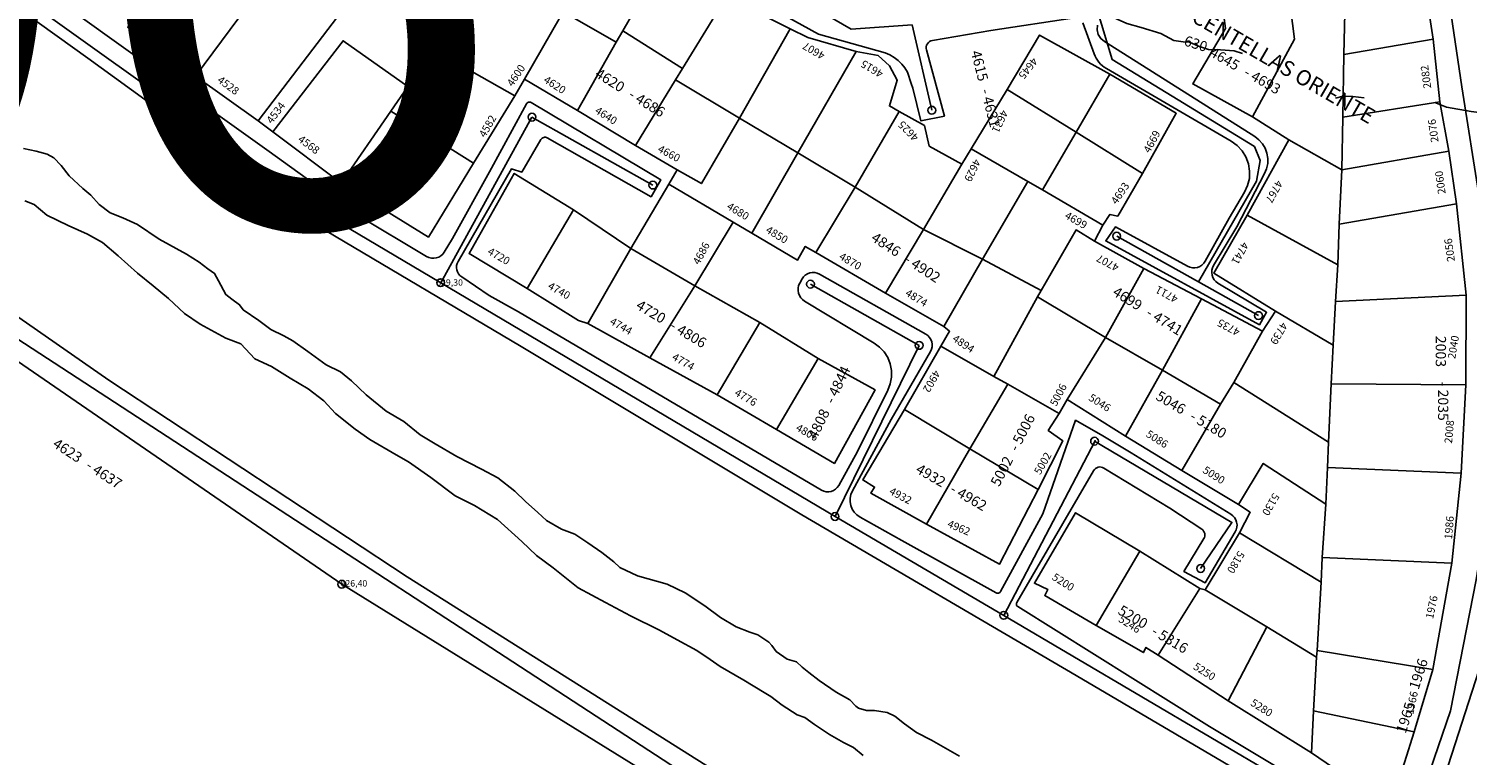
# Model space of a CAD drawing. Extents: x 352600 to 359942, y 6295600 to 6302454.
# Drawn here: x 353061 to 353340, y 6299357 to 6299498 of the extents above; entities that cross this region are included whole.
import ezdxf

# ---------------------------------------------------------------- set-up
doc = ezdxf.new("R2010")
doc.units = 0
doc.header["$MEASUREMENT"] = 0
doc.layers.get('0').update_dxf_attribs({"linetype": 'CONTINUOUS'})
for name, color, linetype in [('1010', 7, 'CONTINUOUS'), ('1400', 7, 'CONTINUOUS'), ('1500', 7, 'CONTINUOUS'), ('2000', 7, 'CONTINUOUS'), ('2510', 7, 'CONTINUOUS'), ('LIMITE_PREDIAL', 7, 'CONTINUOUS')]:
    doc.layers.add(name, color=color, linetype=linetype)

msp = doc.modelspace()

# ---------------------------------------------------------------- linework, layer by layer
at = {"color": 1}
for points in [[(354021.23, 6297786.01), (353833.11, 6298975.39), (353807.84, 6299080.6), (353776.94, 6299088.92), (353723.14, 6299109.72), (353600.4, 6299178.08), (353355.21, 6299260.1), (353225.04, 6299329.05), (353040.78, 6299449.12), (352914.47, 6299543.03), (352853.84, 6299597.72), (352790.54, 6299664.29), (352735.1, 6299756.76)], [(353296.77, 6299493.08), (353295.17, 6299493.64), (353292.47, 6299493.8), (353290.17, 6299493.87), (353288.22, 6299494.56), (353286.45, 6299495.3), (353285.25, 6299495.38), (353283.44, 6299495.63), (353280.86, 6299496.99), (353277.09, 6299498.15), (353274.3, 6299498.93), (353268.62, 6299501.45), (353262.09, 6299504.41), (353258.09, 6299506.68), (353254.76, 6299508.29), (353252.41, 6299509.56), (353250.8, 6299510.83), (353249.43, 6299511.53), (353248.32, 6299512.23), (353247.29, 6299512.79)], [(353320.46, 6299484.5), (353318.24, 6299484.75), (353316.39, 6299484.78), (353314.89, 6299484.41)], [(353357.37, 6299480.71), (353355.56, 6299481.45), (353353.38, 6299481.92), (353351.17, 6299481.86), (353349.76, 6299481.14), (353348.66, 6299480.91), (353341.27, 6299481.83), (353336.44, 6299482.68), (353334.22, 6299483.59)]]:
    msp.add_lwpolyline(points, dxfattribs=at)
at = {"color": 10}
for points in [[(352986.22, 6299556.22), (353119.46, 6299461.18), (353140.79, 6299448.54)], [(353195.47, 6299512.43), (353220.65, 6299497.84), (353232.52, 6299498.68)], [(353275.08, 6299507.16), (353267.27, 6299505.74), (353271.41, 6299491.91), (353299.09, 6299475.05), (353300.2, 6299472.33), (353299.49, 6299468.29), (353288.21, 6299448.68), (353299.89, 6299442.14)], [(353232.52, 6299498.68), (353236.34, 6299482.07)], [(353140.79, 6299448.54), (353158.55, 6299480.73)], [(353158.55, 6299480.73), (353182.07, 6299467.52)], [(353299.89, 6299442.14), (353288.21, 6299448.68), (353272.32, 6299457.59)], [(353037.84, 6299447.38), (353121.56, 6299389.9)], [(353140.79, 6299448.54), (353217.52, 6299403.06)], [(353233.88, 6299436.34), (353212.74, 6299448.25)], [(353217.52, 6299403.06), (353233.88, 6299436.34)], [(353250.35, 6299383.85), (353268.13, 6299417.81), (353268.01, 6299417.71)], [(353268.01, 6299417.71), (353294.72, 6299401.93), (353288.64, 6299392.97)], [(353217.52, 6299403.06), (353250.35, 6299383.85)], [(353121.56, 6299389.9), (353222.36, 6299327.56)], [(353348.01, 6299389.42), (353330.91, 6299336.4)], [(353250.35, 6299383.85), (353330.91, 6299336.4)]]:
    msp.add_lwpolyline(points, dxfattribs=at)
at = {"color": 5}
for points in [[(353059.62, 6299474.62), (353062.08, 6299474.1), (353064.23, 6299473.56), (353065.54, 6299472.83), (353066.98, 6299471.33), (353068.49, 6299469.35), (353071.19, 6299466.86), (353072.71, 6299465.54), (353074.37, 6299463.76), (353076.5, 6299462.13), (353078.95, 6299461.14), (353081.83, 6299459.84), (353086.02, 6299457.01), (353091.33, 6299454.08), (353093.78, 6299452.53), (353095.47, 6299451.21), (353096.79, 6299450.34), (353097.57, 6299448.92), (353099, 6299446.24), (353100.14, 6299445.35), (353101.66, 6299444.25), (353102.36, 6299443.29), (353105.39, 6299441.2), (353107.74, 6299439.45), (353110.3, 6299438.2), (353112.01, 6299437.21), (353114.97, 6299435.17), (353118.48, 6299432.58), (353121.29, 6299431.23), (353123.43, 6299429.45), (353126.29, 6299426.73), (353130.17, 6299423.58), (353133.59, 6299421.57), (353136.77, 6299418.95), (353139.73, 6299417.19), (353143.9, 6299414.75), (353148.75, 6299412.28), (353151.91, 6299410.57), (353155.24, 6299407.98), (353157.31, 6299406.02), (353159.68, 6299403.84), (353161.4, 6299402.29), (353164.31, 6299400.58), (353166.89, 6299399.61), (353169.41, 6299397.98), (353172.14, 6299396.07), (353174.49, 6299394.24), (353175.65, 6299393.13), (353179.07, 6299391.55), (353184.88, 6299389.93), (353188.37, 6299388.2), (353192.16, 6299385.73), (353195.24, 6299383.42), (353198.28, 6299381.61), (353200.93, 6299380.61), (353202.52, 6299380.05), (353204.65, 6299378.63), (353205.18, 6299378.02), (353206.06, 6299376.83), (353208.18, 6299375.32), (353210, 6299374.79), (353211.11, 6299373.8), (353212.38, 6299372.75), (353214.42, 6299371.15), (353217.71, 6299368.89), (353220.41, 6299367.41), (353221.55, 6299366.22), (353222.08, 6299365.81), (353223.64, 6299365.38), (353225.21, 6299365.32), (353227.64, 6299364.96), (353229.13, 6299364.24), (353231, 6299362.77), (353233.33, 6299361.04), (353236.26, 6299359.56), (353241.74, 6299356.46)], [(353059.87, 6299464.44), (353061.71, 6299463.77), (353064.16, 6299461.66), (353068.31, 6299459.68), (353072.08, 6299457.97), (353074.98, 6299456.36), (353078.01, 6299453.77), (353081.8, 6299450.39), (353084.86, 6299447.93), (353087.84, 6299445.46), (353090.97, 6299442.56), (353094, 6299440.5), (353099, 6299437.78), (353101.91, 6299436.66), (353104.66, 6299433.74), (353107.85, 6299432.23), (353111.48, 6299429.97), (353115.02, 6299427.93), (353118.03, 6299425.57), (353120.35, 6299423.1), (353124.16, 6299420.08), (353127.02, 6299418.02), (353132.12, 6299415.09), (353134.5, 6299413.71), (353138.87, 6299410.64), (353143.59, 6299407.08), (353147.38, 6299405.19), (353151.86, 6299402.47), (353156.58, 6299398.23), (353159.46, 6299395.46), (353162.66, 6299393.09), (353167.56, 6299389.23), (353172.82, 6299386.32), (353177.72, 6299383.78), (353183.36, 6299380.97), (353186.8, 6299379.11), (353190.61, 6299377.03), (353193.19, 6299375.27), (353195.19, 6299373.9), (353199.74, 6299371.25), (353203.73, 6299368.86), (353204.99, 6299368.09), (353207.19, 6299366.37), (353210.17, 6299364.51), (353211.64, 6299363.97), (353213.51, 6299362.6), (353216.41, 6299360.66), (353219.14, 6299359.14), (353221.11, 6299358.14), (353223.01, 6299356.57)]]:
    msp.add_lwpolyline(points, dxfattribs=at)
at = {"layer": '1400', "color": 2}
for points in [[(353332.2, 6299506.9), (353333.9, 6299495.9), (353335.2, 6299483.7), (353336.9, 6299474.1), (353338.4, 6299463.9), (353340.3, 6299446.1), (353340.2, 6299428.7)], [(353196.4, 6299504.2), (353208.8, 6299497.9), (353212.2, 6299496.2), (353221.6, 6299493.5), (353225.9, 6299492.7), (353228.1, 6299490.7), (353229.6, 6299487.9), (353228.1, 6299482.9), (353230, 6299481.8), (353234.9, 6299479.1), (353235.8, 6299475.1), (353242.2, 6299471.6), (353244, 6299474.6), (353251, 6299486.1), (353257.3, 6299496.7), (353271, 6299489.1), (353283.9, 6299481.5), (353277.3, 6299469.8), (353272.5, 6299461.5), (353271, 6299461.8), (353269.6, 6299459.7), (353268, 6299456.6), (353277.6, 6299451.3), (353288.8, 6299445.4), (353300.7, 6299439.1), (353303.2, 6299443), (353291.2, 6299450.4), (353297.7, 6299461.7), (353305.8, 6299476.3), (353298.7, 6299480.8), (353287.1, 6299487.2), (353293.5, 6299498)], [(353323.4, 6299348.1), (353310.2, 6299357.1), (353294, 6299367.2), (353280.4, 6299376.1), (353278, 6299377.6), (353277.5, 6299376.6), (353268.3, 6299381.9), (353258.3, 6299387.7), (353258.9, 6299388.9), (353256.3, 6299390.1), (353264.3, 6299403.8), (353276.8, 6299396.3), (353288.5, 6299389.1), (353289.5, 6299388.8), (353296.2, 6299399.9), (353298.3, 6299403.9), (353296, 6299405.4), (353285, 6299412), (353274, 6299418.7), (353262.7, 6299425.8), (353261.1, 6299423.1), (353259, 6299419.8), (353261.8, 6299417.8), (353257, 6299408.3), (353249.5, 6299393.8), (353235.3, 6299401.6), (353224.5, 6299407.6), (353225.2, 6299408.8), (353222.9, 6299410.2), (353231, 6299423.9), (353238.1, 6299436.2), (353239.8, 6299439.1), (353238.7, 6299440), (353227.3, 6299446.5), (353213.8, 6299454.4), (353211.7, 6299455.6), (353210.2, 6299452.9), (353201.3, 6299458.2), (353197.7, 6299460.3), (353190.2, 6299447.9), (353202.9, 6299440.8), (353214.2, 6299433.8), (353225.3, 6299427.7), (353217.4, 6299413.4), (353206.1, 6299420), (353194.6, 6299426.7), (353181.5, 6299433.9), (353169.4, 6299440.6), (353167.6, 6299441.2), (353157.6, 6299447.4), (353146.3, 6299454.2), (353155.1, 6299469.8), (353166.6, 6299462.7), (353177.8, 6299455.2), (353185.2, 6299467.7), (353186.8, 6299470.5), (353178.7, 6299475.2), (353167.4, 6299482), (353157.1, 6299488.1), (353155.2, 6299484.9), (353147.2, 6299471.8), (353138.4, 6299457.4), (353121.4, 6299467.9), (353108.1, 6299477.9), (353105.3, 6299480), (353093.1, 6299488.7), (353079.9, 6299498.2)], [(353340.2, 6299428.7), (353339.3, 6299411.5), (353337.5, 6299394), (353333.8, 6299373.3), (353330.2, 6299361.2), (353326.4, 6299349.3)]]:
    msp.add_lwpolyline(points, dxfattribs=at)
at = {"layer": '1500', "color": 10}
for centre in [(353236.33, 6299482.07), (353158.54, 6299480.73), (353182.06, 6299467.52), (353272.31, 6299457.59), (353140.78, 6299448.54), (353212.73, 6299448.25), (353299.88, 6299442.14), (353233.87, 6299436.34), (353268, 6299417.71), (353217.51, 6299403.06), (353288.63, 6299392.97), (353121.55, 6299389.9), (353250.34, 6299383.85)]:
    msp.add_circle(centre, 0.759, dxfattribs=at)
at = {"layer": '2000', "color": 1}
for points in [[(353138.49, 6299453.43), (353138.05, 6299453.64), (353124.6, 6299461.67), (353107.45, 6299474.03), (353079.54, 6299493.92), (353037.1, 6299524.29)], [(353312.37, 6299343.95), (353264.45, 6299372.16), (353211.06, 6299403.39), (353156.42, 6299436.1), (353118.36, 6299458.71), (353072.13, 6299492.22), (353034.9, 6299518.93)], [(353336.61, 6299505.92), (353339.46, 6299486.61), (353342.91, 6299464.83)], [(353202.19, 6299503.61), (353214.27, 6299496.87), (353227.29, 6299493.23), (353228.18, 6299492.84), (353229.02, 6299492.35), (353229.8, 6299491.75), (353230.49, 6299491.06), (353231.1, 6299490.3), (353231.6, 6299489.47), (353232.35, 6299487.3), (353232.64, 6299486.37), (353234.22, 6299480), (353238.78, 6299480.89), (353235.29, 6299493.81), (353235.24, 6299494.11), (353235.25, 6299494.42), (353235.33, 6299494.72), (353235.47, 6299494.99), (353235.66, 6299495.23), (353235.9, 6299495.43), (353236.17, 6299495.57), (353236.47, 6299495.65), (353247.84, 6299497.56), (353264.1, 6299500.03)], [(353265.73, 6299499.08), (353267.93, 6299493.06), (353268.1, 6299492.62), (353268.31, 6299492.19), (353268.56, 6299491.78), (353268.85, 6299491.4), (353269.17, 6299491.05), (353269.51, 6299490.72), (353269.89, 6299490.43), (353270.29, 6299490.17), (353294.55, 6299476.07), (353295.71, 6299475.24), (353296.69, 6299474.2), (353297.44, 6299472.98), (353297.94, 6299471.64), (353298.17, 6299470.23), (353298.11, 6299468.8), (353297.78, 6299467.41), (353297.18, 6299466.11), (353294.21, 6299461.1), (353289.52, 6299452.72), (353289.24, 6299452.31), (353288.88, 6299451.97), (353288.47, 6299451.71), (353288.01, 6299451.52), (353287.53, 6299451.44), (353287.04, 6299451.44), (353286.56, 6299451.54), (353286.1, 6299451.74), (353272.1, 6299459.43), (353270.17, 6299456.65), (353300.06, 6299440.37), (353301.45, 6299442.78), (353292, 6299448.46), (353291.61, 6299448.76), (353291.28, 6299449.12), (353291.03, 6299449.54), (353290.87, 6299450), (353290.8, 6299450.49), (353290.82, 6299450.98), (353290.94, 6299451.45), (353291.15, 6299451.89), (353295.7, 6299459.41), (353301.09, 6299469.75), (353301.48, 6299470.7), (353301.68, 6299471.7), (353301.7, 6299472.72), (353301.53, 6299473.73), (353301.17, 6299474.68), (353300.64, 6299475.56), (353299.96, 6299476.32), (353299.15, 6299476.95), (353269.91, 6299495.41), (353269.21, 6299496.01), (353268.73, 6299496.8), (353268.5, 6299497.69), (353268.54, 6299498.61)], [(353323.96, 6299342.08), (353290.38, 6299362.25), (353253.06, 6299385.56), (353252.97, 6299385.62), (353252.9, 6299385.7), (353252.84, 6299385.8), (353252.81, 6299385.9), (353252.79, 6299386.01), (353252.8, 6299386.12), (353252.82, 6299386.22), (353252.87, 6299386.32), (353267.79, 6299411.96), (353267.96, 6299412.2), (353268.17, 6299412.4), (353268.42, 6299412.55), (353268.7, 6299412.65), (353268.99, 6299412.7), (353269.28, 6299412.68), (353269.57, 6299412.61), (353269.83, 6299412.48), (353282.66, 6299404.69), (353288.85, 6299400.61), (353289.06, 6299400.45), (353289.22, 6299400.25), (353289.35, 6299400.03), (353289.43, 6299399.78), (353289.46, 6299399.52), (353289.44, 6299399.26), (353289.38, 6299399.01), (353289.26, 6299398.78), (353285.37, 6299392.41), (353289.51, 6299390.15), (353295.36, 6299400.06), (353295.57, 6299400.5), (353295.69, 6299400.98), (353295.71, 6299401.48), (353295.64, 6299401.97), (353295.48, 6299402.43), (353295.23, 6299402.86), (353294.9, 6299403.22), (353294.5, 6299403.52), (353275.15, 6299415.47), (353269.62, 6299418.78), (353264.29, 6299421.79), (353257.95, 6299403.6), (353249.72, 6299388.46), (353249.65, 6299388.36), (353249.57, 6299388.27), (353249.47, 6299388.2), (353249.35, 6299388.16), (353249.23, 6299388.14), (353249.11, 6299388.14), (353248.99, 6299388.16), (353248.88, 6299388.21), (353230.51, 6299398.39), (353222.37, 6299402.95), (353221.76, 6299403.37), (353221.25, 6299403.9), (353220.86, 6299404.52), (353220.59, 6299405.2), (353220.45, 6299405.92), (353220.46, 6299406.65), (353220.61, 6299407.37), (353220.9, 6299408.05), (353228.46, 6299421.95), (353236.07, 6299435.15), (353236.27, 6299435.59), (353236.38, 6299436.07), (353236.4, 6299436.56), (353236.31, 6299437.04), (353236.14, 6299437.49), (353235.88, 6299437.91), (353235.54, 6299438.26), (353235.14, 6299438.54), (353214.48, 6299450.22), (353214.03, 6299450.41), (353213.55, 6299450.52), (353213.06, 6299450.53), (353212.58, 6299450.44), (353212.13, 6299450.26), (353211.72, 6299450), (353211.37, 6299449.66), (353211.09, 6299449.26), (353210.63, 6299448.43), (353210.43, 6299447.97), (353210.33, 6299447.49), (353210.31, 6299446.99), (353210.4, 6299446.5), (353210.57, 6299446.03), (353210.83, 6299445.61), (353211.16, 6299445.25), (353211.56, 6299444.95), (353225.12, 6299436.8), (353226.17, 6299436.03), (353227.06, 6299435.07), (353227.76, 6299433.97), (353228.24, 6299432.76), (353228.49, 6299431.48), (353228.5, 6299430.17), (353228.26, 6299428.89), (353227.79, 6299427.67), (353221.88, 6299415.71), (353218.23, 6299409.11), (353217.95, 6299408.71), (353217.6, 6299408.37), (353217.19, 6299408.11), (353216.74, 6299407.94), (353216.26, 6299407.86), (353215.78, 6299407.87), (353215.3, 6299407.98), (353214.86, 6299408.19), (353185.23, 6299425.6), (353155.94, 6299442.86), (353150.2, 6299446.05), (353144.87, 6299449.66), (353144.54, 6299449.93), (353144.27, 6299450.26), (353144.06, 6299450.63), (353143.92, 6299451.04), (353143.87, 6299451.46), (353143.89, 6299451.89), (353143.99, 6299452.3), (353144.17, 6299452.69), (353154.54, 6299470.65), (353156.56, 6299470.06), (353160.3, 6299476.37), (353160.4, 6299476.51), (353160.53, 6299476.63), (353160.68, 6299476.72), (353160.84, 6299476.78), (353161.01, 6299476.81), (353161.19, 6299476.81), (353161.36, 6299476.77), (353161.52, 6299476.7), (353181.73, 6299465.25), (353183.59, 6299468.56), (353158.37, 6299483.57), (353158.26, 6299483.62), (353158.13, 6299483.65), (353158.01, 6299483.66), (353157.88, 6299483.63), (353157.77, 6299483.59), (353157.66, 6299483.52), (353157.57, 6299483.43), (353157.5, 6299483.33), (353150.3, 6299470.07), (353143.1, 6299457.16), (353141.49, 6299454.5), (353141.19, 6299454.1), (353140.83, 6299453.78), (353140.41, 6299453.52), (353139.94, 6299453.36), (353139.46, 6299453.29), (353138.97, 6299453.31), (353138.49, 6299453.43)], [(353008.89, 6299476.4), (353076.21, 6299429.57), (353134.28, 6299391.36), (353197.82, 6299351.28), (353253.14, 6299318.01), (353295.3, 6299294.13), (353340.97, 6299269.25), (353367.04, 6299258.23)], [(353345.01, 6299417.68), (353344.71, 6299411.98), (353345.25, 6299409.64), (353342.27, 6299390.77), (353337.23, 6299365.29), (353330.05, 6299344.3)]]:
    msp.add_lwpolyline(points, dxfattribs=at)
at = {"layer": 'LIMITE_PREDIAL', "color": 4}
for points in [[(353162.3, 6299526.1), (353149.9, 6299508.7), (353140.6, 6299495.5), (353128.4, 6299504.4), (353151.3, 6299533.1), (353162.3, 6299526.1)], [(353093.1, 6299488.7), (353079.9, 6299498.2), (353100.3, 6299525.2), (353108.7, 6299519), (353113.1, 6299515.7), (353093.1, 6299488.7)], [(353184.6, 6299512.1), (353176.2, 6299497.5), (353174.9, 6299495.3), (353164.6, 6299501.2), (353175, 6299518.4), (353184.6, 6299512.1)], [(353105.3, 6299480), (353093.1, 6299488.7), (353113.1, 6299515.7), (353118.3, 6299511.8), (353125.5, 6299506.6), (353105.3, 6299480)], [(353196.4, 6299504.2), (353187.8, 6299490.2), (353176.2, 6299497.5), (353184.6, 6299512.1), (353196.4, 6299504.2)], [(353164.1, 6299500.3), (353149.9, 6299508.7), (353140.6, 6299495.5), (353139.4, 6299493.8), (353155.2, 6299484.9), (353157.1, 6299488.1), (353164.1, 6299500.3)], [(353316.5, 6299492.9), (353316.8, 6299506.4), (353329.5, 6299508.6), (353332.2, 6299506.9), (353333.9, 6299495.9), (353316.5, 6299492.9)], [(353108.1, 6299477.9), (353105.3, 6299480), (353125.5, 6299506.6), (353128.4, 6299504.4), (353140.6, 6299495.5), (353139.4, 6299493.8), (353134.4, 6299486.7), (353121.8, 6299495.6), (353108.1, 6299477.9)], [(353316.8, 6299506.4), (353316.5, 6299492.9), (353316.3, 6299480.7), (353316.1, 6299470.5), (353305.8, 6299476.3), (353298.7, 6299480.8), (353306.9, 6299495.9), (353305.8, 6299504.6), (353316.8, 6299506.4)], [(353208.8, 6299497.9), (353198.9, 6299480.5), (353186.5, 6299488), (353187.8, 6299490.2), (353196.4, 6299504.2), (353208.8, 6299497.9)], [(353305.8, 6299504.6), (353306.9, 6299495.9), (353298.7, 6299480.8), (353287.1, 6299487.2), (353293.5, 6299498), (353292.9, 6299502.3), (353305.8, 6299504.6)], [(353167.4, 6299482), (353157.1, 6299488.1), (353164.1, 6299500.3), (353164.6, 6299501.2), (353174.9, 6299495.3), (353167.4, 6299482)], [(353178.7, 6299475.2), (353167.4, 6299482), (353174.9, 6299495.3), (353176.2, 6299497.5), (353187.8, 6299490.2), (353186.5, 6299488), (353178.7, 6299475.2)], [(353221.6, 6299493.5), (353210.3, 6299473.8), (353198.9, 6299480.5), (353208.8, 6299497.9), (353212.2, 6299496.2), (353221.6, 6299493.5)], [(353271, 6299489.1), (353264.4, 6299477.8), (353251, 6299486.1), (353257.3, 6299496.7), (353271, 6299489.1)], [(353121.4, 6299467.9), (353108.1, 6299477.9), (353121.8, 6299495.6), (353134.4, 6299486.7), (353131.1, 6299481.9), (353121.4, 6299467.9)], [(353147.2, 6299471.8), (353131.1, 6299481.9), (353134.4, 6299486.7), (353139.4, 6299493.8), (353155.2, 6299484.9), (353147.2, 6299471.8)], [(353230, 6299481.8), (353221.4, 6299467.1), (353210.3, 6299473.8), (353221.6, 6299493.5), (353225.9, 6299492.7), (353228.1, 6299490.7), (353229.6, 6299487.9), (353228.1, 6299482.9), (353230, 6299481.8)], [(353333.9, 6299495.9), (353335.2, 6299483.7), (353316.3, 6299480.7), (353316.5, 6299492.9), (353333.9, 6299495.9)], [(353178.7, 6299475.2), (353186.5, 6299488), (353198.9, 6299480.5), (353191.5, 6299467.8), (353186.8, 6299470.5), (353178.7, 6299475.2)], [(353283.9, 6299481.5), (353277.3, 6299469.8), (353264.4, 6299477.8), (353271, 6299489.1), (353283.9, 6299481.5)], [(353264.4, 6299477.8), (353257.9, 6299466.6), (353255, 6299468.2), (353244, 6299474.6), (353251, 6299486.1), (353264.4, 6299477.8)], [(353335.2, 6299483.7), (353336.9, 6299474.1), (353316.1, 6299470.5), (353316.3, 6299480.7), (353335.2, 6299483.7)], [(353138.4, 6299457.4), (353121.4, 6299467.9), (353131.1, 6299481.9), (353147.2, 6299471.8), (353138.4, 6299457.4)], [(353201.3, 6299458.2), (353197.7, 6299460.3), (353185.2, 6299467.7), (353186.8, 6299470.5), (353191.5, 6299467.8), (353198.9, 6299480.5), (353210.3, 6299473.8), (353201.3, 6299458.2)], [(353242.2, 6299471.6), (353234.7, 6299458.9), (353221.4, 6299467.1), (353230, 6299481.8), (353234.9, 6299479.1), (353235.8, 6299475.1), (353242.2, 6299471.6)], [(353269.6, 6299459.7), (353257.9, 6299466.6), (353264.4, 6299477.8), (353277.3, 6299469.8), (353272.5, 6299461.5), (353271, 6299461.8), (353269.6, 6299459.7)], [(353246.2, 6299453.1), (353234.7, 6299458.9), (353242.2, 6299471.6), (353244, 6299474.6), (353255, 6299468.2), (353246.2, 6299453.1)], [(353315.3, 6299452), (353297.7, 6299461.7), (353305.8, 6299476.3), (353316.1, 6299470.5), (353315.6, 6299459.9), (353315.3, 6299452)], [(353336.9, 6299474.1), (353338.4, 6299463.9), (353315.6, 6299459.9), (353316.1, 6299470.5), (353336.9, 6299474.1)], [(353213.8, 6299454.4), (353211.7, 6299455.6), (353210.2, 6299452.9), (353201.3, 6299458.2), (353210.3, 6299473.8), (353221.4, 6299467.1), (353213.8, 6299454.4)], [(353157.6, 6299447.4), (353146.3, 6299454.2), (353155.1, 6299469.8), (353166.6, 6299462.7), (353157.6, 6299447.4)], [(353197.7, 6299460.3), (353190.2, 6299447.9), (353177.8, 6299455.2), (353185.2, 6299467.7), (353197.7, 6299460.3)], [(353227.3, 6299446.5), (353213.8, 6299454.4), (353221.4, 6299467.1), (353234.7, 6299458.9), (353227.3, 6299446.5)], [(353257.6, 6299447), (353246.2, 6299453.1), (353255, 6299468.2), (353257.9, 6299466.6), (353269.6, 6299459.7), (353268, 6299456.6), (353264.4, 6299458.8), (353257.6, 6299447)], [(353169.4, 6299440.6), (353167.6, 6299441.2), (353157.6, 6299447.4), (353166.6, 6299462.7), (353177.8, 6299455.2), (353169.4, 6299440.6)], [(353338.4, 6299463.9), (353340.3, 6299446.1), (353314.9, 6299444.9), (353315.3, 6299452), (353315.6, 6299459.9), (353338.4, 6299463.9)], [(353314.4, 6299436.4), (353303.2, 6299443), (353291.2, 6299450.4), (353297.7, 6299461.7), (353315.3, 6299452), (353314.9, 6299444.9), (353314.4, 6299436.4)], [(353238.7, 6299440), (353227.3, 6299446.5), (353234.7, 6299458.9), (353246.2, 6299453.1), (353238.7, 6299440)], [(353270.1, 6299437.9), (353256.9, 6299445.8), (353257.6, 6299447), (353264.4, 6299458.8), (353268, 6299456.6), (353277.6, 6299451.3), (353270.1, 6299437.9)], [(353181.5, 6299433.9), (353169.4, 6299440.6), (353177.8, 6299455.2), (353190.2, 6299447.9), (353181.5, 6299433.9)], [(353248.4, 6299430.3), (353238.1, 6299436.2), (353239.8, 6299439.1), (353238.7, 6299440), (353246.2, 6299453.1), (353257.6, 6299447), (353256.9, 6299445.8), (353248.4, 6299430.3)], [(353281.2, 6299431.5), (353270.1, 6299437.9), (353277.6, 6299451.3), (353288.8, 6299445.4), (353281.2, 6299431.5)], [(353194.6, 6299426.7), (353181.5, 6299433.9), (353190.2, 6299447.9), (353202.9, 6299440.8), (353194.6, 6299426.7)], [(353340.3, 6299446.1), (353340.2, 6299428.7), (353314, 6299428.9), (353314.4, 6299436.4), (353314.9, 6299444.9), (353340.3, 6299446.1)], [(353261.1, 6299423.1), (353251.1, 6299428.8), (353248.4, 6299430.3), (353256.9, 6299445.8), (353270.1, 6299437.9), (353262.7, 6299425.8), (353261.1, 6299423.1)], [(353292.5, 6299424.9), (353281.2, 6299431.5), (353288.8, 6299445.4), (353300.7, 6299439.1), (353295.1, 6299429.1), (353292.5, 6299424.9)], [(353206.1, 6299420), (353194.6, 6299426.7), (353202.9, 6299440.8), (353214.2, 6299433.8), (353206.1, 6299420)], [(353313.5, 6299417.5), (353295.1, 6299429.1), (353300.7, 6299439.1), (353303.2, 6299443), (353314.4, 6299436.4), (353314, 6299428.9), (353313.5, 6299417.5)], [(353274, 6299418.7), (353262.7, 6299425.8), (353270.1, 6299437.9), (353281.2, 6299431.5), (353274, 6299418.7)], [(353243.7, 6299416.2), (353231, 6299423.9), (353238.1, 6299436.2), (353248.4, 6299430.3), (353251.1, 6299428.8), (353243.7, 6299416.2)], [(353217.4, 6299413.4), (353206.1, 6299420), (353214.2, 6299433.8), (353225.3, 6299427.7), (353217.4, 6299413.4)], [(353285, 6299412), (353274, 6299418.7), (353281.2, 6299431.5), (353292.5, 6299424.9), (353285, 6299412)], [(353296, 6299405.4), (353285, 6299412), (353292.5, 6299424.9), (353295.1, 6299429.1), (353313.5, 6299417.5), (353313.3, 6299412.6), (353313, 6299405.5), (353300.8, 6299413.4), (353296, 6299405.4)], [(353257, 6299408.3), (353261.8, 6299417.8), (353259, 6299419.8), (353261.1, 6299423.1), (353251.1, 6299428.8), (353243.7, 6299416.2), (353257, 6299408.3)], [(353340.2, 6299428.7), (353339.3, 6299411.5), (353313.3, 6299412.6), (353313.5, 6299417.5), (353314, 6299428.9), (353340.2, 6299428.7)], [(353235.3, 6299401.6), (353224.5, 6299407.6), (353225.2, 6299408.8), (353222.9, 6299410.2), (353231, 6299423.9), (353243.7, 6299416.2), (353235.3, 6299401.6)], [(353249.5, 6299393.8), (353235.3, 6299401.6), (353243.7, 6299416.2), (353257, 6299408.3), (353249.5, 6299393.8)], [(353296.2, 6299399.9), (353298.3, 6299403.9), (353296, 6299405.4), (353300.8, 6299413.4), (353313, 6299405.5), (353312.3, 6299395.1), (353312.1, 6299390.3), (353296.2, 6299399.9)], [(353339.3, 6299411.5), (353337.5, 6299394), (353312.3, 6299395.1), (353313, 6299405.5), (353313.3, 6299412.6), (353339.3, 6299411.5)], [(353268.3, 6299381.9), (353258.3, 6299387.7), (353258.9, 6299388.9), (353256.3, 6299390.1), (353264.3, 6299403.8), (353276.8, 6299396.3), (353268.3, 6299381.9)], [(353311.2, 6299375.7), (353301.5, 6299381.6), (353289.5, 6299388.8), (353296.2, 6299399.9), (353312.1, 6299390.3), (353311.3, 6299377), (353311.2, 6299375.7)], [(353280.4, 6299376.1), (353278, 6299377.6), (353277.5, 6299376.6), (353268.3, 6299381.9), (353276.8, 6299396.3), (353288.5, 6299389.1), (353280.4, 6299376.1)], [(353311.3, 6299377), (353312.1, 6299390.3), (353312.3, 6299395.1), (353337.5, 6299394), (353333.8, 6299373.3), (353311.3, 6299377)], [(353294, 6299367.2), (353280.4, 6299376.1), (353288.5, 6299389.1), (353289.5, 6299388.8), (353301.5, 6299381.6), (353294, 6299367.2)], [(353310.2, 6299357.1), (353294, 6299367.2), (353301.5, 6299381.6), (353311.2, 6299375.7), (353310.6, 6299365.3), (353310.2, 6299357.1)], [(353311.3, 6299377), (353311.2, 6299375.7), (353310.6, 6299365.3), (353330.2, 6299361.2), (353333.8, 6299373.3), (353311.3, 6299377)], [(353310.6, 6299365.3), (353310.2, 6299357.1), (353323.4, 6299348.1), (353326.4, 6299349.3), (353330.2, 6299361.2), (353310.6, 6299365.3)]]:
    msp.add_lwpolyline(points, dxfattribs=at)

# ---------------------------------------------------------------- texts
at = {"color": 3}
msp.add_text('906', height=110, dxfattribs=at).set_placement((352904.04, 6299460))
at = {"color": 10}
msp.add_text('CENTELLAS ORIENTE', height=3, rotation=329.9091, dxfattribs=at).set_placement((353286.62, 6299499.45))
at = {"color": 1}
msp.add_text('630', height=2, rotation=342.6861, dxfattribs=at).set_placement((353285.24, 6299494.73))
for s, p in [('629,30', (353139.91, 6299447.95)), ('626,40', (353121.3, 6299389.45))]:
    msp.add_text(s, height=1.25, dxfattribs=at).set_placement(p)
at = {"layer": '1010', "color": 10}
for s, rotation, p in [('4615', 284.4162, (353243.91, 6299493.41)), ('4645', 329.9091, (353290.21, 6299492.74)), ('4620', 328.1329, (353170.63, 6299488.67)), (' - 4693', 329.9091, (353296.34, 6299489.19)), (' - 4686', 328.1329, (353176.64, 6299484.94)), (' - 4631', 284.4162, (353245.67, 6299486.55)), (' - 4600', 60.5043, (353140.84, 6299473.9)), ('4582', 60.5043, (353137.36, 6299467.74)), ('4846', 326.7005, (353224.36, 6299456.81)), (' - 4902', 326.7005, (353230.28, 6299452.93)), ('4699', 328.3048, (353271.32, 6299446.21)), ('4720', 329.0497, (353178.6, 6299443.61)), (' - 4806', 329.0497, (353184.66, 6299439.97)), (' - 4741', 328.3048, (353277.34, 6299442.49)), ('2003', 269.8058, (353334.38, 6299438.2)), (' - 4844', 64.1713, (353216.98, 6299424.28)), (' - 2035', 269.8058, (353334.84, 6299429.92)), ('5046', 329.4507, (353279.74, 6299425.92)), ('4808', 64.1713, (353213.9, 6299417.91)), (' - 5006', 62.4524, (353252.71, 6299415.02)), (' - 5180', 329.4507, (353285.83, 6299422.32)), ('4623', 326.7578, (353065.14, 6299416.74)), (' - 4637', 326.7578, (353071.06, 6299412.86)), ('4932', 330.0237, (353233.03, 6299411.71)), ('5002', 62.4524, (353249.43, 6299408.74)), (' - 4962', 330.0237, (353239.17, 6299408.17)), ('5200', 329.1642, (353272.37, 6299384.24)), (' - 5316', 329.1642, (353278.35, 6299380.56)), (' - 1966', 72.0208, (353330.35, 6299367.21)), ('1965', 72.0208, (353328.51, 6299360.77))]:
    msp.add_text(s, height=2, rotation=rotation, dxfattribs=at).set_placement(p)
at = {"layer": '2510', "color": 4}
for s, rotation, p in [('4512', 323.6639, (353085.23, 6299496.44)), ('4607', 150.0003, (353215.71, 6299493.14)), ('4600', 55.978, (353154.79, 6299486.54)), ('4615', 149.1982, (353227.03, 6299489.6)), ('4645', 231.9333, (353255.88, 6299492.48)), ('2082', 97.8039, (353333.51, 6299486.4)), ('4528', 323.6639, (353097.2, 6299487.64)), ('4620', 327.6173, (353160.67, 6299487.6)), ('4534', 53.2851, (353107.95, 6299479.32)), ('4640', 327.8464, (353170.66, 6299481.61)), ('4582', 59.9887, (353149.42, 6299476.64)), ('4625', 135.0462, (353233.91, 6299476.95)), ('4631', 244.9967, (353249.88, 6299482.28)), ('2076', 97.8039, (353334.94, 6299475.94)), ('4568', 323.6639, (353112.87, 6299476.12)), ('4669', 61.994, (353278.73, 6299473.62)), ('4660', 332.0863, (353182.86, 6299474.07)), ('4629', 244.3092, (353244.56, 6299472.74)), ('4767', 240.986, (353303.4, 6299468.61)), ('2060', 97.8039, (353336.31, 6299465.87)), ('4562', 332.3728, (353127.34, 6299465.51)), ('4693', 55.4623, (353272.3, 6299463.64)), ('4680', 328.8778, (353196.31, 6299462.97)), ('4699', 330.4248, (353262.06, 6299461.15)), ('4850', 328.8778, (353203.88, 6299458.4)), ('2056', 97.8039, (353338.11, 6299452.74)), ('4720', 330.2529, (353149.76, 6299454.18)), ('4686', 61.994, (353191.07, 6299451.89)), ('4741', 240.986, (353296.76, 6299456.62)), ('4870', 329.7372, (353218.15, 6299453.22)), ('4707', 151.8911, (353272.91, 6299451.98)), ('4740', 330.2529, (353161.5, 6299447.47)), ('4874', 328.9351, (353231.02, 6299446.12)), ('4711', 151.8911, (353284.39, 6299445.86)), ('4744', 330.2529, (353173.56, 6299440.57)), ('4735', 151.8911, (353296.44, 6299439.43)), ('4739', 239.7255, (353304.36, 6299441)), ('4894', 326.2995, (353240.2, 6299437.3)), ('2040', 80.5579, (353338.17, 6299433.64)), ('4774', 330.2529, (353185.66, 6299433.65)), ('4902', 240.012, (353236.79, 6299431.7)), ('4776', 330.2529, (353197.82, 6299426.7)), ('5006', 61.994, (353260.54, 6299424.38)), ('5046', 327.6173, (353266.69, 6299425.79)), ('4806', 330.2529, (353209.74, 6299419.89)), ('2008', 84.7978, (353337.54, 6299417.22)), ('5086', 327.6173, (353277.86, 6299418.71)), ('5002', 59.9887, (353257.43, 6299411.07)), ('5090', 327.6173, (353288.9, 6299411.71)), ('4932', 331.9717, (353227.91, 6299407.52)), ('5130', 240.2412, (353302.77, 6299407.76)), ('4962', 337.1284, (353239.23, 6299401.09)), ('1986', 85.2561, (353337.54, 6299398.58)), ('5180', 239.4391, (353296, 6299396.51)), ('5200', 327.6746, (353259.59, 6299390.9)), ('1976', 78.266, (353333.85, 6299383.07)), ('5246', 327.6746, (353272.51, 6299382.72)), ('5250', 327.6746, (353287.06, 6299373.51)), ('5280', 327.6746, (353298.19, 6299366.46)), ('1966', 78.266, (353329.99, 6299364.46))]:
    msp.add_text(s, height=1.5, rotation=rotation, dxfattribs=at).set_placement(p)

doc.saveas('drawing.dxf')
